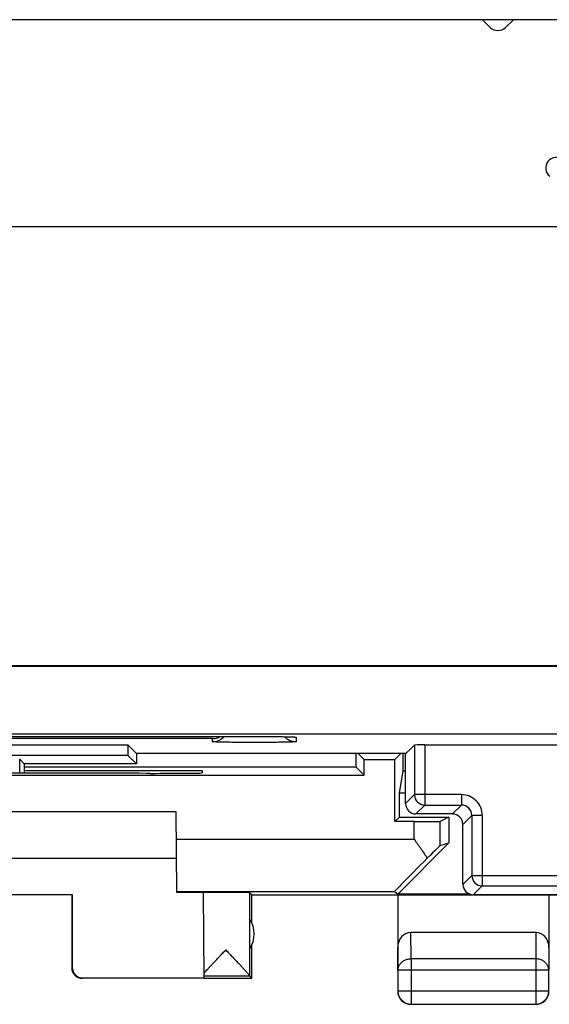
# Model space of a CAD drawing. Units: millimetres. Extents: x -33.4 to 33.9, y -24.5 to 24.5.
# Drawn here: x -22.3 to -12.1, y -24.5 to -5.6 of the extents above; entities that cross this region are included whole.
import ezdxf

# ---------------------------------------------------------------- set-up
doc = ezdxf.new("R2010")
doc.units = ezdxf.units.MM
doc.header["$LTSCALE"] = 16.335
doc.layers.get('0').update_dxf_attribs({"linetype": 'CONTINUOUS'})
for name, color, linetype in [('ASSI', 7, 'CONTINUOUS'), ('DRAFT', 7, 'CONTINUOUS'), ('RACCORDO', 7, 'CONTINUOUS'), ('TRASH', 7, 'CONTINUOUS')]:
    doc.layers.add(name, color=color, linetype=linetype)

msp = doc.modelspace()

# ---------------------------------------------------------------- linework, layer by layer
at = {"color": 7, "linetype": 'CONTINUOUS'}
for p, q in [((-25.292, -20.811), (-19.307, -20.811)), ((-19.307, -20.811), (-19.294, -22.365)), ((-14.067, -21.416), (-15.05, -22.4)), ((-14.233, -21.465), (-14.067, -21.416)), ((-25.3, -21.711), (-19.3, -21.711)), ((-23.308, -22.406), (-21.291, -22.406)), ((-21.3, -22.411), (-21.291, -22.406)), ((-21.3, -22.411), (-21.3, -23.811)), ((-21.291, -22.406), (-21.291, -23.805)), ((-19.294, -22.347), (-15.109, -22.347)), ((-18.779, -22.367), (-18.765, -24.005)), ((-17.85, -22.411), (-17.894, -22.367)), ((-17.894, -22.367), (-17.894, -23.965)), ((-17.85, -22.943), (-17.85, -22.411)), ((-17.85, -22.411), (-13.6, -22.411)), ((-15.109, -22.347), (-15.05, -22.4)), ((-13.667, -22.4), (-15.05, -22.4)), ((-15.05, -22.411), (-15.05, -23.856)), ((-12.15, -22.411), (-12.15, -23.856)), ((-12.399, -23.134), (-14.8, -23.134)), ((-17.85, -24.011), (-17.85, -23.379)), ((-18.765, -23.968), (-17.893, -23.968)), ((-17.85, -24.011), (-17.893, -23.968)), ((-15.045, -23.856), (-15.045, -24.257)), ((-12.154, -24.257), (-12.154, -23.856)), ((-21.091, -24.005), (-18.765, -24.005)), ((-18.765, -24.011), (-17.85, -24.011)), ((-14.795, -24.507), (-12.404, -24.507))]:
    msp.add_line(p, q, dxfattribs=at)
at = {"color": 253, "linetype": 'CONTINUOUS'}
for p, q in [((-14.733, -21.347), (-14.733, -21.007)), ((-14.233, -21.465), (-14.233, -21.003)), ((-19.303, -21.347), (-14.733, -21.347)), ((-14.795, -23.639), (-14.8, -23.134)), ((-12.399, -23.134), (-12.404, -23.639)), ((-15.045, -23.856), (-15.05, -23.422)), ((-12.15, -23.422), (-12.154, -23.856)), ((-12.404, -23.639), (-14.795, -23.639)), ((-14.795, -23.639), (-14.795, -24.507)), ((-12.404, -23.639), (-12.404, -24.507)), ((-12.154, -23.856), (-15.045, -23.856)), ((-12.154, -24.257), (-15.045, -24.257))]:
    msp.add_line(p, q, dxfattribs=at)
at = {"color": 7, "linetype": 'CONTINUOUS'}
for centre, radius, start, end in [((-18.3, -23.161), 0.5, 324.3638, 35.6362), ((-21.1, -23.811), 0.2, 180.0001, 270.0014), ((-14.8, -24.261), 0.25, 179.9997, 270.0003), ((-14.795, -24.257), 0.25, 180.0023, 269.9977), ((-12.404, -24.257), 0.25, 270.0023, 359.9977), ((-12.4, -24.261), 0.25, 269.9997, 0.0003)]:
    msp.add_arc(centre, radius, start, end, dxfattribs=at)
for centre, major_axis, ratio, start_param, end_param in [((-14.733, -21.003), (0.5, 0), 0.008727, -1.570796, -0.017453), ((-14.733, -21.965), (0.5, 0.5), 0.006171, 0.011282, 1.038621), ((-14.109, -21.347), (1, 1), 0.006171, 1.946739, 3.141946), ((-19.8, -22.37), (1.021, 0), 0.005818, 6.283236, 7.335567), ((-18.347, -22.367), (0.453, 0), 0.005818, 0.005818, 2.839212), ((-14.8, -23.423), (-0.003, 0.289), 0.866014, -0.008726, 1.559161), ((-12.4, -23.423), (0.003, 0.289), 0.866014, -1.559161, 0.008726), ((-21.091, -23.805), (0.124, 0.157), 0.99987, -4.0416, -2.470854), ((-17.893, -23.468), (0, 0.5), 0.005818, -3.240942, -3.14741)]:
    msp.add_ellipse(centre, major_axis=major_axis, ratio=ratio, start_param=start_param, end_param=end_param, dxfattribs=at)
for points, knots in [([(-14.733, -21.347), (-14.711, -21.378), (-14.669, -21.438), (-14.605, -21.529), (-14.543, -21.619), (-14.502, -21.679), (-14.482, -21.709)], [0, 0, 0, 0, 0.253691, 0.505973, 0.755301, 1, 1, 1, 1]), ([(-18.693, -23.835), (-18.681, -23.822), (-18.656, -23.795), (-18.616, -23.751), (-18.57, -23.703), (-18.519, -23.649), (-18.463, -23.59), (-18.405, -23.529), (-18.366, -23.488), (-18.347, -23.468)], [0, 0, 0, 0, 0.102623, 0.219812, 0.352026, 0.499524, 0.661253, 0.830615, 1, 1, 1, 1]), ([(-18.347, -23.468), (-18.326, -23.489), (-18.286, -23.531), (-18.228, -23.593), (-18.172, -23.651), (-18.121, -23.705), (-18.075, -23.754), (-18.034, -23.798), (-18, -23.836), (-17.97, -23.868), (-17.947, -23.895), (-17.928, -23.917), (-17.913, -23.934), (-17.903, -23.948), (-17.896, -23.957), (-17.894, -23.963), (-17.894, -23.965)], [0, 0, 0, 0, 0.131315, 0.258648, 0.379062, 0.490151, 0.590267, 0.67855, 0.754578, 0.818912, 0.872081, 0.914987, 0.948529, 0.973577, 0.990563, 1, 1, 1, 1]), ([(-18.766, -23.917), (-18.759, -23.909), (-18.745, -23.893), (-18.721, -23.865), (-18.702, -23.846), (-18.693, -23.835)], [0, 0, 0, 0, 0.267212, 0.59899, 1, 1, 1, 1])]:
    msp.add_open_spline(points, degree=3, knots=knots, dxfattribs=at)
at = {"color": 253, "linetype": 'CONTINUOUS'}
for points, knots in [([(-15.045, -23.856), (-15.045, -23.845), (-15.043, -23.825), (-15.036, -23.794), (-15.023, -23.765), (-15.006, -23.738), (-14.984, -23.713), (-14.959, -23.691), (-14.93, -23.673), (-14.899, -23.658), (-14.866, -23.647), (-14.831, -23.641), (-14.807, -23.639), (-14.795, -23.639)], [0, 0, 0, 0, 0.084292, 0.169186, 0.255179, 0.342661, 0.431888, 0.522963, 0.615839, 0.71033, 0.806131, 0.902847, 1, 1, 1, 1]), ([(-12.154, -23.856), (-12.154, -23.845), (-12.156, -23.825), (-12.164, -23.794), (-12.176, -23.765), (-12.193, -23.738), (-12.215, -23.713), (-12.24, -23.691), (-12.269, -23.673), (-12.3, -23.658), (-12.334, -23.647), (-12.368, -23.641), (-12.392, -23.639), (-12.404, -23.639)], [0, 0, 0, 0, 0.08429, 0.169183, 0.255173, 0.342654, 0.431879, 0.522951, 0.615825, 0.710313, 0.806113, 0.902827, 1, 1, 1, 1])]:
    msp.add_open_spline(points, degree=3, knots=knots, dxfattribs=at)
at = {"layer": 'ASSI', "color": 7, "linetype": 'CONTINUOUS'}
for p, q in [((18.95, -5.629), (-30.782, -5.629)), ((-30.782, -9.594), (18.95, -9.594)), ((-31.25, -18.011), (18.95, -18.011)), ((-31.033, -18.028), (18.967, -18.028)), ((19.167, -19.329), (-31.033, -19.329)), ((-24.84, -19.374), (-17.8, -19.374)), ((-17.8, -19.374), (-17.648, -19.375)), ((-17.648, -19.375), (-17.502, -19.375)), ((-17.502, -19.375), (-17.369, -19.376)), ((-17.369, -19.376), (-17.269, -19.378)), ((-17.269, -19.378), (-17.202, -19.379)), ((-17.202, -19.379), (-17.153, -19.38)), ((-17.153, -19.38), (-17.118, -19.381)), ((-17.118, -19.381), (-17.097, -19.382)), ((-17.097, -19.382), (-17.08, -19.382)), ((-17.08, -19.382), (-17.069, -19.383)), ((-17.069, -19.383), (-17.059, -19.383)), ((-17.059, -19.383), (-17.053, -19.384)), ((-17.053, -19.384), (-17.049, -19.384)), ((-17.049, -19.384), (-17.046, -19.384)), ((-17.046, -19.384), (-17.044, -19.384)), ((-17.042, -19.384), (-17.041, -19.384)), ((-27.875, -19.537), (-20.224, -19.537)), ((-20.058, -19.703), (-20.224, -19.537)), ((-20.224, -19.537), (-20.224, -19.737)), ((-14.891, -19.703), (-14.728, -19.54)), ((-14.529, -19.537), (14.929, -19.537)), ((-20.224, -19.737), (-27.875, -19.737)), ((-22.212, -19.899), (-22.299, -19.812)), ((-20.062, -19.899), (-20.224, -19.737)), ((-20.058, -19.703), (-20.062, -19.899)), ((-14.891, -19.703), (-20.058, -19.703)), ((-15.695, -19.816), (-15.808, -19.703)), ((-15.695, -20.116), (-15.695, -19.816)), ((-15.695, -19.816), (-15.104, -19.816)), ((-15.104, -19.816), (-14.991, -19.703)), ((-15.104, -21.007), (-15.104, -19.816)), ((-14.9, -20.661), (-14.9, -19.703)), ((-22.212, -19.899), (-22.212, -20.08)), ((-20.062, -19.899), (-22.212, -19.899)), ((-22.212, -19.957), (-15.854, -19.957)), ((-20.8, -19.899), (-20.8, -19.899)), ((-15.695, -20.116), (-15.854, -19.957)), ((-28.904, -20.116), (-15.695, -20.116)), ((-22.212, -20.029), (-18.799, -20.029)), ((-19.8, -20.082), (-19.858, -20.082)), ((-18.799, -20.029), (-18.799, -20.073)), ((-15.017, -20.463), (-14.946, -20.034)), ((-14.946, -20.034), (-14.9, -20.034)), ((-14.9, -20.463), (-15.017, -20.463)), ((-15.017, -20.92), (-15.017, -20.463)), ((-25.292, -20.811), (-19.307, -20.811)), ((-19.307, -20.811), (-19.294, -22.365)), ((-15.104, -21.007), (-15.017, -20.92)), ((-15.017, -20.92), (-14.067, -20.92)), ((-14, -20.861), (-14.7, -20.861)), ((-14.067, -20.92), (-14.233, -21.003)), ((-14.067, -20.92), (-14.067, -21.416)), ((-14.733, -21.007), (-15.104, -21.007)), ((-13.8, -22.211), (-13.8, -21.061)), ((-14.067, -21.416), (-15.05, -22.4)), ((-14.233, -21.465), (-14.067, -21.416)), ((-25.3, -21.711), (-19.3, -21.711)), ((-23.308, -22.406), (-21.291, -22.406)), ((-21.3, -22.411), (-21.291, -22.406)), ((-21.3, -22.411), (-21.3, -23.811)), ((-21.291, -22.406), (-21.291, -23.805)), ((-19.294, -22.347), (-15.109, -22.347)), ((-18.779, -22.367), (-18.765, -24.005)), ((-17.85, -22.411), (-17.894, -22.367)), ((-17.894, -22.367), (-17.894, -23.965)), ((-17.85, -22.943), (-17.85, -22.411)), ((-17.85, -22.411), (18.25, -22.411)), ((-15.109, -22.347), (-15.05, -22.4)), ((-13.667, -22.4), (-15.05, -22.4)), ((-15.05, -22.411), (-15.05, -23.856)), ((-12.15, -22.411), (-12.15, -23.856)), ((-12.399, -23.134), (-14.8, -23.134)), ((-17.85, -24.011), (-17.85, -23.379)), ((-18.765, -23.968), (-17.893, -23.968)), ((-17.85, -24.011), (-17.893, -23.968)), ((-15.045, -23.856), (-15.045, -24.257)), ((-12.154, -24.257), (-12.154, -23.856)), ((-21.091, -24.005), (-18.765, -24.005)), ((-18.765, -24.011), (-17.85, -24.011)), ((-14.795, -24.507), (-12.404, -24.507))]:
    msp.add_line(p, q, dxfattribs=at)
at = {"layer": 'ASSI', "color": 253, "linetype": 'CONTINUOUS'}
for p, q in [((-18.6, -19.416), (-24, -19.416)), ((-18.6, -19.475), (-18.6, -19.416)), ((-17.8, -19.374), (-17.8, -19.374)), ((-17.054, -19.383), (-17.037, -19.384)), ((-17, -19.388), (-17, -19.475)), ((-14.728, -19.54), (-14.728, -20.49)), ((-14.529, -19.537), (-14.529, -20.69)), ((-22.299, -20.08), (-22.299, -19.812)), ((-14.9, -20.661), (-14.728, -20.49)), ((-13.828, -20.49), (-14.728, -20.49)), ((-13.828, -20.49), (-13.828, -20.69)), ((-14.7, -20.861), (-14.529, -20.69)), ((-14.529, -20.69), (-13.828, -20.69)), ((-13.828, -20.69), (-14, -20.861)), ((-13.628, -20.89), (-13.8, -21.061)), ((-13.429, -20.89), (-13.628, -20.89)), ((-13.628, -20.89), (-13.628, -22.04)), ((-13.429, -20.89), (-13.429, -22.24)), ((-14.733, -21.347), (-14.733, -21.007)), ((-14.233, -21.465), (-14.233, -21.003)), ((-19.303, -21.347), (-14.733, -21.347)), ((-13.8, -22.211), (-13.628, -22.04)), ((-13.628, -22.04), (14.029, -22.04)), ((-13.6, -22.411), (-13.429, -22.24)), ((-13.429, -22.24), (13.829, -22.24)), ((-14.795, -23.639), (-14.8, -23.134)), ((-12.399, -23.134), (-12.404, -23.639)), ((-15.045, -23.856), (-15.05, -23.422)), ((-12.15, -23.422), (-12.154, -23.856)), ((-12.404, -23.639), (-14.795, -23.639)), ((-14.795, -23.639), (-14.795, -24.507)), ((-12.404, -23.639), (-12.404, -24.507)), ((-12.154, -23.856), (-15.045, -23.856)), ((-12.154, -24.257), (-15.045, -24.257))]:
    msp.add_line(p, q, dxfattribs=at)
at = {"layer": 'ASSI', "color": 7, "linetype": 'CONTINUOUS'}
msp.add_lwpolyline([(-17.044, -19.384), (-17.043, -19.384), (-17.042, -19.384)], dxfattribs=at)
for centre, radius, start, end in [((-18.605, -19.112), 0.304, 271.0675, 300.4412), ((-18.3, -23.161), 0.5, 324.3638, 35.6362), ((-21.1, -23.811), 0.2, 180.0001, 270.0014), ((-14.8, -24.261), 0.25, 179.9997, 270.0003), ((-14.795, -24.257), 0.25, 180.0023, 269.9977), ((-12.404, -24.257), 0.25, 270.0023, 359.9977), ((-12.4, -24.261), 0.25, 269.9997, 0.0003)]:
    msp.add_arc(centre, radius, start, end, dxfattribs=at)
at = {"layer": 'ASSI', "color": 253, "linetype": 'CONTINUOUS'}
for centre, radius, start, end in [((-18.6, -19.175), 0.3, 269.9986, 318.4819), ((-17, -19.175), 0.3, 222.6374, 270.0014), ((-17, -19.088), 0.3, 260.0009, 269.9991), ((-14.528, -20.49), 0.2, 180.0209, 269.9791), ((-13.828, -20.89), 0.4, 359.9966, 90.0034), ((-13.828, -20.89), 0.2, 359.9721, 90.0279), ((-13.428, -22.04), 0.2, 180.0209, 269.9791)]:
    msp.add_arc(centre, radius, start, end, dxfattribs=at)
at = {"layer": 'ASSI', "color": 7, "linetype": 'CONTINUOUS'}
for centre, major_axis, ratio, start_param, end_param in [((-14.529, -19.54), (0.2, 0), 0.017455, 1.570796, 3.124139), ((-15.088, -7.801), (0, 88.6), 0.008727, -4.577654, -4.574754), ((-15.711, -7.801), (0, 88.6), 0.008727, -1.709311, -1.705488), ((-22.3, -20.211), (14.998, 0), 0.008727, 1.407299, 1.734293), ((-19.8, -20.073), (1.001, 0), 0.008727, -1.570796, 0.000076), ((-14.7, -20.661), (0.141, 0.141), 0.999695, 2.356347, 3.926839), ((-14, -21.061), (0.141, 0.141), 0.999695, -0.785246, 0.785246), ((-14.733, -21.003), (0.5, 0), 0.008727, -1.570796, -0.017453), ((-14.733, -21.965), (0.5, 0.5), 0.006171, 0.011282, 1.038621), ((-14.109, -21.347), (1, 1), 0.006171, 1.946739, 3.141946), ((-13.6, -22.211), (0.141, 0.141), 0.999695, 2.356347, 3.926839), ((-19.8, -22.37), (1.021, 0), 0.005818, 6.283236, 7.335567), ((-18.347, -22.367), (0.453, 0), 0.005818, 0.005818, 2.839212), ((-14.8, -23.423), (-0.003, 0.289), 0.866014, -0.008726, 1.559161), ((-12.4, -23.423), (0.003, 0.289), 0.866014, -1.559161, 0.008726), ((-21.091, -23.805), (0.124, 0.157), 0.99987, -4.0416, -2.470854), ((-17.893, -23.468), (0, 0.5), 0.005818, -3.240942, -3.14741)]:
    msp.add_ellipse(centre, major_axis=major_axis, ratio=ratio, start_param=start_param, end_param=end_param, dxfattribs=at)
at = {"layer": 'ASSI', "color": 253, "linetype": 'CONTINUOUS'}
for points, knots in [([(-17.8, -19.374), (-17.775, -19.374), (-17.726, -19.374), (-17.654, -19.374), (-17.582, -19.375), (-17.512, -19.375), (-17.444, -19.376), (-17.38, -19.376), (-17.319, -19.377), (-17.262, -19.378), (-17.21, -19.379), (-17.163, -19.38), (-17.121, -19.381), (-17.085, -19.382), (-17.063, -19.383), (-17.054, -19.383)], [0, 0, 0, 0, 0.098116, 0.19613, 0.292805, 0.387001, 0.477706, 0.564227, 0.645975, 0.722269, 0.792405, 0.855751, 0.911742, 0.959937, 1, 1, 1, 1]), ([(-17.037, -19.384), (-17.035, -19.384), (-17.027, -19.385), (-17.014, -19.385), (-17.006, -19.387), (-17, -19.387), (-17, -19.388)], [0, 0, 0, 0, 0.185444, 0.634441, 0.904971, 1, 1, 1, 1]), ([(-17, -19.475), (-17, -19.477), (-17.007, -19.477), (-17.015, -19.479), (-17.035, -19.479), (-17.059, -19.481), (-17.091, -19.482), (-17.128, -19.483), (-17.172, -19.484), (-17.222, -19.485), (-17.277, -19.486), (-17.337, -19.487), (-17.401, -19.488), (-17.468, -19.488), (-17.539, -19.489), (-17.612, -19.489), (-17.686, -19.489), (-17.762, -19.489), (-17.838, -19.489), (-17.913, -19.489), (-17.988, -19.489), (-18.061, -19.489), (-18.131, -19.488), (-18.199, -19.488), (-18.263, -19.487), (-18.322, -19.486), (-18.377, -19.485), (-18.427, -19.484), (-18.471, -19.483), (-18.509, -19.482), (-18.54, -19.481), (-18.565, -19.479), (-18.584, -19.479), (-18.592, -19.477), (-18.6, -19.477), (-18.6, -19.475)], [0, 0, 0, 0, 0.00236, 0.009108, 0.020323, 0.035916, 0.055702, 0.079467, 0.107027, 0.138174, 0.172619, 0.210025, 0.250046, 0.29233, 0.336502, 0.382158, 0.428879, 0.476245, 0.523825, 0.57119, 0.617911, 0.663565, 0.707735, 0.750016, 0.790035, 0.827438, 0.861878, 0.893018, 0.920571, 0.944333, 0.964117, 0.979703, 0.990906, 0.997644, 1, 1, 1, 1]), ([(-15.045, -23.856), (-15.045, -23.845), (-15.043, -23.825), (-15.036, -23.794), (-15.023, -23.765), (-15.006, -23.738), (-14.984, -23.713), (-14.959, -23.691), (-14.93, -23.673), (-14.899, -23.658), (-14.866, -23.647), (-14.831, -23.641), (-14.807, -23.639), (-14.795, -23.639)], [0, 0, 0, 0, 0.084292, 0.169186, 0.255179, 0.342661, 0.431888, 0.522963, 0.615839, 0.71033, 0.806131, 0.902847, 1, 1, 1, 1]), ([(-12.154, -23.856), (-12.154, -23.845), (-12.156, -23.825), (-12.164, -23.794), (-12.176, -23.765), (-12.193, -23.738), (-12.215, -23.713), (-12.24, -23.691), (-12.269, -23.673), (-12.3, -23.658), (-12.334, -23.647), (-12.368, -23.641), (-12.392, -23.639), (-12.404, -23.639)], [0, 0, 0, 0, 0.08429, 0.169183, 0.255173, 0.342654, 0.431879, 0.522951, 0.615825, 0.710313, 0.806113, 0.902827, 1, 1, 1, 1])]:
    msp.add_open_spline(points, degree=3, knots=knots, dxfattribs=at)
at = {"layer": 'ASSI', "color": 7, "linetype": 'CONTINUOUS'}
for points, knots in [([(-14.733, -21.347), (-14.711, -21.378), (-14.669, -21.438), (-14.605, -21.529), (-14.543, -21.619), (-14.502, -21.679), (-14.482, -21.709)], [0, 0, 0, 0, 0.253691, 0.505973, 0.755301, 1, 1, 1, 1]), ([(-18.693, -23.835), (-18.681, -23.822), (-18.656, -23.795), (-18.616, -23.751), (-18.57, -23.703), (-18.519, -23.649), (-18.463, -23.59), (-18.405, -23.529), (-18.366, -23.488), (-18.347, -23.468)], [0, 0, 0, 0, 0.102623, 0.219812, 0.352026, 0.499524, 0.661253, 0.830615, 1, 1, 1, 1]), ([(-18.347, -23.468), (-18.326, -23.489), (-18.286, -23.531), (-18.228, -23.593), (-18.172, -23.651), (-18.121, -23.705), (-18.075, -23.754), (-18.034, -23.798), (-18, -23.836), (-17.97, -23.868), (-17.947, -23.895), (-17.928, -23.917), (-17.913, -23.934), (-17.903, -23.948), (-17.896, -23.957), (-17.894, -23.963), (-17.894, -23.965)], [0, 0, 0, 0, 0.131315, 0.258648, 0.379062, 0.490151, 0.590267, 0.67855, 0.754578, 0.818912, 0.872081, 0.914987, 0.948529, 0.973577, 0.990563, 1, 1, 1, 1]), ([(-18.766, -23.917), (-18.759, -23.909), (-18.745, -23.893), (-18.721, -23.865), (-18.702, -23.846), (-18.693, -23.835)], [0, 0, 0, 0, 0.267212, 0.59899, 1, 1, 1, 1])]:
    msp.add_open_spline(points, degree=3, knots=knots, dxfattribs=at)
at = {"layer": 'DRAFT', "color": 7, "linetype": 'CONTINUOUS'}
for p, q in [((-30.782, -9.594), (18.95, -9.594)), ((-31.25, -18.011), (18.95, -18.011)), ((-31.033, -18.028), (18.967, -18.028)), ((-27.875, -19.537), (-20.224, -19.537)), ((-20.058, -19.703), (-20.224, -19.537)), ((-20.224, -19.537), (-20.224, -19.737)), ((-20.224, -19.737), (-27.875, -19.737)), ((-20.062, -19.899), (-20.224, -19.737)), ((-20.058, -19.703), (-20.062, -19.899)), ((-14.891, -19.703), (-20.058, -19.703)), ((-15.695, -19.816), (-15.808, -19.703)), ((-15.695, -20.116), (-15.695, -19.816)), ((-15.695, -19.816), (-15.104, -19.816)), ((-15.104, -19.816), (-14.991, -19.703)), ((-15.104, -21.007), (-15.104, -19.816)), ((-20.062, -19.899), (-22.212, -19.899)), ((-22.212, -19.957), (-15.854, -19.957)), ((-20.8, -19.899), (-20.8, -19.899)), ((-15.695, -20.116), (-15.854, -19.957)), ((-28.904, -20.116), (-15.695, -20.116)), ((-22.212, -20.029), (-18.799, -20.029)), ((-19.8, -20.082), (-19.858, -20.082)), ((-18.799, -20.029), (-18.799, -20.073)), ((-15.017, -20.463), (-14.946, -20.034)), ((-14.946, -20.034), (-14.9, -20.034)), ((-14.9, -20.463), (-15.017, -20.463)), ((-15.017, -20.92), (-15.017, -20.463)), ((-15.104, -21.007), (-15.017, -20.92)), ((-15.017, -20.92), (-14.067, -20.92)), ((-14.733, -21.007), (-15.104, -21.007))]:
    msp.add_line(p, q, dxfattribs=at)
for centre, major_axis, start_param, end_param in [((-15.088, -7.801), (0, 88.6), -4.577654, -4.574754), ((-15.711, -7.801), (0, 88.6), -1.709311, -1.705488), ((-22.3, -20.211), (14.998, 0), 1.407299, 1.734293), ((-19.8, -20.073), (1.001, 0), -1.570796, 0.000076)]:
    msp.add_ellipse(centre, major_axis=major_axis, ratio=0.008727, start_param=start_param, end_param=end_param, dxfattribs=at)
at = {"layer": 'RACCORDO', "color": 7, "linetype": 'CONTINUOUS'}
for p, q in [((18.95, -5.629), (-30.782, -5.629)), ((19.167, -19.329), (-31.033, -19.329)), ((-24.892, -19.374), (-17.785, -19.374)), ((-17.785, -19.374), (-17.636, -19.375)), ((-17.636, -19.375), (-17.494, -19.375)), ((-17.494, -19.375), (-17.365, -19.377)), ((-17.365, -19.377), (-17.267, -19.378)), ((-17.267, -19.378), (-17.195, -19.379)), ((-17.195, -19.379), (-17.148, -19.38)), ((-17.148, -19.38), (-17.115, -19.381)), ((-17.115, -19.381), (-17.095, -19.382)), ((-17.095, -19.382), (-17.078, -19.382)), ((-17.078, -19.382), (-17.07, -19.383)), ((-17.07, -19.383), (-17.06, -19.383)), ((-17.06, -19.383), (-17.054, -19.384)), ((-17.054, -19.384), (-17.05, -19.384)), ((-17.05, -19.384), (-17.046, -19.384)), ((-17.046, -19.384), (-17.044, -19.384)), ((-17.044, -19.384), (-17.042, -19.384)), ((-17.042, -19.384), (-17.041, -19.384)), ((-14.891, -19.703), (-14.728, -19.54)), ((-14.529, -19.537), (14.929, -19.537)), ((-22.212, -19.899), (-22.299, -19.812)), ((-14.9, -20.661), (-14.9, -19.703)), ((-22.212, -19.899), (-22.212, -20.08)), ((-14, -20.861), (-14.7, -20.861)), ((-13.8, -22.211), (-13.8, -21.061)), ((14, -22.411), (-13.6, -22.411))]:
    msp.add_line(p, q, dxfattribs=at)
at = {"layer": 'RACCORDO', "color": 253, "linetype": 'CONTINUOUS'}
for p, q in [((-18.6, -19.416), (-24, -19.416)), ((-18.6, -19.475), (-18.6, -19.416)), ((-17.8, -19.374), (-17.8, -19.374)), ((-17.054, -19.383), (-17.037, -19.384)), ((-17, -19.388), (-17, -19.475)), ((-14.728, -19.54), (-14.728, -20.49)), ((-14.529, -19.537), (-14.529, -20.69)), ((-22.299, -20.08), (-22.299, -19.812)), ((-14.9, -20.661), (-14.728, -20.49)), ((-13.828, -20.49), (-14.728, -20.49)), ((-13.828, -20.49), (-13.828, -20.69)), ((-14.7, -20.861), (-14.529, -20.69)), ((-14.529, -20.69), (-13.828, -20.69)), ((-13.828, -20.69), (-14, -20.861)), ((-13.628, -20.89), (-13.8, -21.061)), ((-13.429, -20.89), (-13.628, -20.89)), ((-13.628, -20.89), (-13.628, -22.04)), ((-13.429, -20.89), (-13.429, -22.24)), ((-13.8, -22.211), (-13.628, -22.04)), ((-13.628, -22.04), (14.029, -22.04)), ((-13.6, -22.411), (-13.429, -22.24)), ((-13.429, -22.24), (13.829, -22.24))]:
    msp.add_line(p, q, dxfattribs=at)
at = {"layer": 'RACCORDO', "color": 7, "linetype": 'CONTINUOUS'}
msp.add_arc((-18.605, -19.112), 0.304, 271.0675, 300.4412, dxfattribs=at)
at = {"layer": 'RACCORDO', "color": 253, "linetype": 'CONTINUOUS'}
for centre, radius, start, end in [((-18.6, -19.175), 0.3, 269.9986, 318.4819), ((-17, -19.175), 0.3, 222.6374, 270.0014), ((-17, -19.088), 0.3, 260.0009, 269.9991), ((-14.528, -20.49), 0.2, 180.0209, 269.9791), ((-13.828, -20.89), 0.4, 359.9966, 90.0034), ((-13.828, -20.89), 0.2, 359.9721, 90.0279), ((-13.428, -22.04), 0.2, 180.0209, 269.9791)]:
    msp.add_arc(centre, radius, start, end, dxfattribs=at)
at = {"layer": 'RACCORDO', "color": 7, "linetype": 'CONTINUOUS'}
for centre, major_axis, ratio, start_param, end_param in [((-14.529, -19.54), (0.2, 0), 0.017455, 1.570796, 3.124139), ((-14.7, -20.661), (0.141, 0.141), 0.999695, 2.356347, 3.926839), ((-14, -21.061), (0.141, 0.141), 0.999695, -0.785246, 0.785246), ((-13.6, -22.211), (0.141, 0.141), 0.999695, 2.356347, 3.926839)]:
    msp.add_ellipse(centre, major_axis=major_axis, ratio=ratio, start_param=start_param, end_param=end_param, dxfattribs=at)
at = {"layer": 'RACCORDO', "color": 253, "linetype": 'CONTINUOUS'}
for points, knots in [([(-17.8, -19.374), (-17.775, -19.374), (-17.726, -19.374), (-17.654, -19.374), (-17.582, -19.375), (-17.512, -19.375), (-17.444, -19.376), (-17.38, -19.376), (-17.319, -19.377), (-17.262, -19.378), (-17.21, -19.379), (-17.163, -19.38), (-17.121, -19.381), (-17.085, -19.382), (-17.063, -19.383), (-17.054, -19.383)], [0, 0, 0, 0, 0.098116, 0.19613, 0.292805, 0.387001, 0.477706, 0.564227, 0.645975, 0.722269, 0.792405, 0.855751, 0.911742, 0.959937, 1, 1, 1, 1]), ([(-17.037, -19.384), (-17.035, -19.384), (-17.027, -19.385), (-17.014, -19.385), (-17.006, -19.387), (-17, -19.387), (-17, -19.388)], [0, 0, 0, 0, 0.185444, 0.634441, 0.904971, 1, 1, 1, 1]), ([(-17, -19.475), (-17, -19.477), (-17.007, -19.477), (-17.015, -19.479), (-17.035, -19.479), (-17.059, -19.481), (-17.091, -19.482), (-17.128, -19.483), (-17.172, -19.484), (-17.222, -19.485), (-17.277, -19.486), (-17.337, -19.487), (-17.401, -19.488), (-17.468, -19.488), (-17.539, -19.489), (-17.612, -19.489), (-17.686, -19.489), (-17.762, -19.489), (-17.838, -19.489), (-17.913, -19.489), (-17.988, -19.489), (-18.061, -19.489), (-18.131, -19.488), (-18.199, -19.488), (-18.263, -19.487), (-18.322, -19.486), (-18.377, -19.485), (-18.427, -19.484), (-18.471, -19.483), (-18.509, -19.482), (-18.54, -19.481), (-18.565, -19.479), (-18.584, -19.479), (-18.592, -19.477), (-18.6, -19.477), (-18.6, -19.475)], [0, 0, 0, 0, 0.00236, 0.009108, 0.020323, 0.035916, 0.055702, 0.079467, 0.107027, 0.138174, 0.172619, 0.210025, 0.250046, 0.29233, 0.336502, 0.382158, 0.428879, 0.476245, 0.523825, 0.57119, 0.617911, 0.663565, 0.707735, 0.750016, 0.790035, 0.827438, 0.861878, 0.893018, 0.920571, 0.944333, 0.964117, 0.979703, 0.990906, 0.997644, 1, 1, 1, 1])]:
    msp.add_open_spline(points, degree=3, knots=knots, dxfattribs=at)
at = {"layer": 'TRASH', "color": 253, "linetype": 'CONTINUOUS'}
for p, q in [((-13.426, -5.629), (-13.271, -5.783)), ((-12.987, -5.783), (-12.832, -5.629))]:
    msp.add_line(p, q, dxfattribs=at)
msp.add_arc((-12.01, -8.472), 0.202, 51.5544, 231.493, dxfattribs=at)
msp.add_open_spline([(-13.271, -5.783), (-13.204, -5.85), (-13.054, -5.85), (-12.987, -5.783)], degree=3, dxfattribs=at)

doc.saveas('drawing.dxf')
